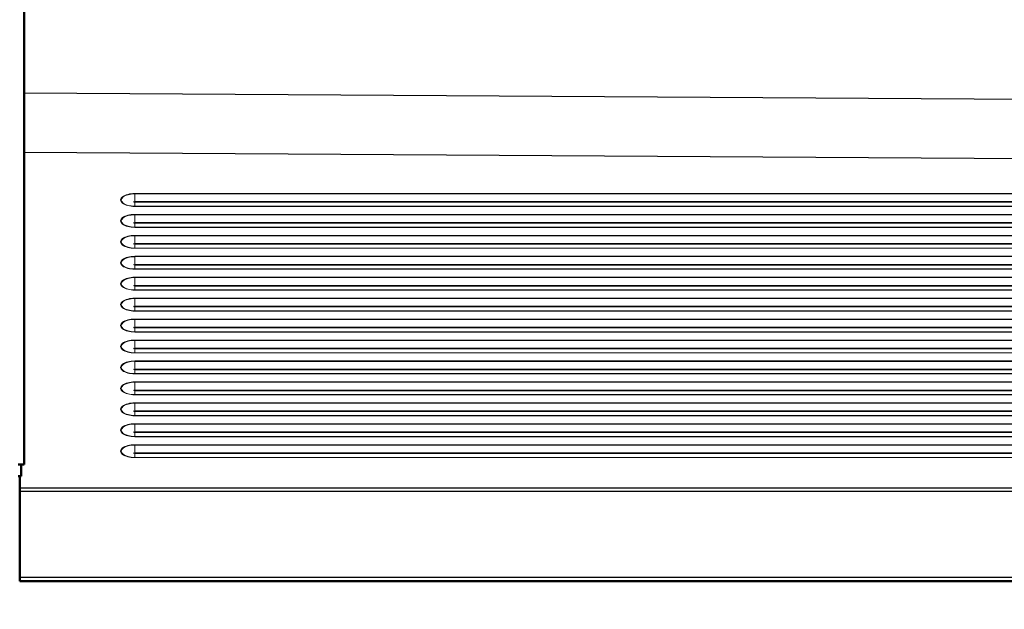
# Paper-space layout 'dimension_drawing_1' of a CAD drawing. Units: millimetres. Extents: x 72 to 2972, y 72 to 4234.
# Drawn here: x 1116 to 1544, y 1414 to 1670 of the extents above; entities that cross this region are included whole.
import ezdxf

# ---------------------------------------------------------------- set-up
doc = ezdxf.new("R2010")
doc.units = ezdxf.units.MM
doc.header["$LTSCALE"] = 14.5
for name, color, linetype, lineweight in [('Bemaßungen(DIN)', 7, 'Continuous', 25), ('MaVisibleEdge', 7, 'Continuous', 50), ('MaVisibleEdge thinFlag', 7, 'Continuous', 30)]:
    doc.layers.add(name, color=color, linetype=linetype, lineweight=lineweight)
doc.styles.add('Text__4.0mm', font='arial.ttf', dxfattribs={"width": 0.9})
doc.dimstyles.new('MarketingDrawing', dxfattribs={"dimscale": 14.5, "dimtxt": 4, "dimasz": 4, "dimexe": 2, "dimexo": 2, "dimgap": 1, "dimtad": 0, "dimtih": 1, "dimtoh": 1, "dimdec": 0, "dimrnd": 1e-08, "dimtxsty": 'Text__4.0mm', "dimcen": 0.09, "dimdle": 10, "dimclrd": 7, "dimclre": 7, "dimclrt": 7, "dimadec": 0, "dimazin": 2, "dimtfac": 0.625, "dimtdec": 4, "dimtofl": 0, "dimtmove": 0, "dimatfit": 3, "dimfxl": 1, "dimtolj": 1, "dimlwd": 25, "dimlwe": 25, "dimarcsym": 0})

# ---------------------------------------------------------------- blocks, each defined once
blk = doc.blocks.new('*D23')
at = {"layer": 'Bemaßungen(DIN)', "color": 7, "linetype": 'Continuous', "lineweight": 25, "transparency": 16777216}
for p, q in [((406.49, 1398.38), (406.49, 1173.66)), ((1826.49, 1398.38), (1826.49, 1173.66)), ((464.49, 1202.66), (1026.59, 1202.66)), ((1768.49, 1202.66), (1206.38, 1202.66))]:
    blk.add_line(p, q, dxfattribs=at)
at = {"layer": 'Bemaßungen(DIN)', "color": 7, "linetype": 'Continuous', "transparency": 16777216}
for points in [[(464.49, 1212.33), (464.49, 1192.99), (406.49, 1202.66)], [(1768.49, 1212.33), (1768.49, 1192.99), (1826.49, 1202.66)]]:
    blk.add_solid(points, dxfattribs=at)
at = {"layer": 'Defpoints', "color": 0, "linetype": 'Continuous', "transparency": 16777216}
for p in [(406.49, 1427.38), (1826.49, 1427.38), (1826.49, 1202.66)]:
    blk.add_point(p, dxfattribs=at)
at = {"layer": 'Bemaßungen(DIN)', "color": 7, "linetype": 'Continuous', "lineweight": 30, "transparency": 16777216, "insert": (1041.09, 1202.66), "char_height": 58, "attachment_point": 4, "style": 'Text__4.0mm'}
blk.add_mtext('\\A1;1420', dxfattribs=at)

psp = doc.layouts.new('dimension_drawing_1')

# ---------------------------------------------------------------- linework, layer by layer
at = {"layer": 'MaVisibleEdge'}
for p, q in [((1118.46, 1855.61), (1118.46, 1477.08)), ((1118.46, 1477.08), (1115.86, 1477.08)), ((1117.11, 1477.07), (1115.86, 1477.07)), ((1117.11, 1477.08), (1117.11, 1477.07)), ((1117.11, 1477.07), (1117.11, 1472.08)), ((1115.86, 1472.08), (1117.11, 1472.08)), ((1116.49, 1466.98), (1116.49, 1472.08)), ((1116.49, 1466.98), (1116.49, 1466.49)), ((1116.49, 1466.49), (1116.49, 1465.42)), ((1116.49, 1465.42), (1116.49, 1428.24)), ((1116.49, 1426.49), (1116.49, 1428.24)), ((1825.74, 1426.49), (1116.49, 1426.49))]:
    psp.add_line(p, q, dxfattribs=at)
at = {"layer": 'MaVisibleEdge', "lineweight": 18}
for p, q in [((1166.05, 1591.1), (1166.33, 1590.98)), ((1166.33, 1590.89), (1166.05, 1590.87)), ((1166.05, 1582.02), (1166.33, 1581.9)), ((1166.33, 1581.81), (1166.05, 1581.79)), ((1166.05, 1572.94), (1166.33, 1572.82)), ((1166.33, 1572.73), (1166.05, 1572.71)), ((1166.05, 1563.86), (1166.33, 1563.74)), ((1166.33, 1563.65), (1166.05, 1563.63)), ((1166.05, 1554.78), (1166.33, 1554.66)), ((1166.33, 1554.57), (1166.05, 1554.55)), ((1166.05, 1545.7), (1166.33, 1545.58)), ((1166.33, 1545.49), (1166.05, 1545.47)), ((1166.05, 1536.62), (1166.33, 1536.5)), ((1166.33, 1536.41), (1166.05, 1536.39)), ((1166.05, 1527.54), (1166.33, 1527.42)), ((1166.33, 1527.33), (1166.05, 1527.31)), ((1166.05, 1518.46), (1166.33, 1518.34)), ((1166.33, 1518.25), (1166.05, 1518.23)), ((1166.05, 1509.38), (1166.33, 1509.26)), ((1166.33, 1509.17), (1166.05, 1509.15)), ((1166.05, 1500.3), (1166.33, 1500.18)), ((1166.33, 1500.09), (1166.05, 1500.07)), ((1166.05, 1491.22), (1166.33, 1491.1)), ((1166.33, 1491.01), (1166.05, 1490.99)), ((1166.05, 1482.14), (1166.33, 1482.02)), ((1166.33, 1481.93), (1166.05, 1481.91))]:
    psp.add_line(p, q, dxfattribs=at)
for centre, major_axis, ratio, start_param, end_param in [((1178.15, 1592.71), (-11.83, -1.79), 0.075016, 6.102004, 6.226219), ((1166.49, 1592.71), (3.42, -1.18), 0.47164, 4.828581, 4.874186), ((1166.49, 1592.71), (-3.42, -1.18), 0.47164, 1.363394, 1.408999), ((1178.15, 1592.71), (-11.83, -1.79), 0.075016, 0.034244, 0.158459), ((1178.15, 1583.63), (-11.83, -1.79), 0.075016, 6.102004, 6.226219), ((1166.49, 1583.63), (3.42, -1.18), 0.47164, 4.828581, 4.874186), ((1166.49, 1583.63), (-3.42, -1.18), 0.47164, 1.363394, 1.408999), ((1178.15, 1583.63), (-11.83, -1.79), 0.075016, 0.034244, 0.158459), ((1178.15, 1574.55), (-11.83, -1.79), 0.075016, 6.102004, 6.226219), ((1166.49, 1574.55), (3.42, -1.18), 0.47164, 4.828581, 4.874186), ((1166.49, 1574.55), (-3.42, -1.18), 0.47164, 1.363394, 1.408999), ((1178.15, 1574.55), (-11.83, -1.79), 0.075016, 0.034244, 0.158459), ((1178.15, 1565.47), (-11.83, -1.79), 0.075016, 6.102004, 6.226219), ((1166.49, 1565.47), (3.42, -1.18), 0.47164, 4.828581, 4.874186), ((1166.49, 1565.47), (-3.42, -1.18), 0.47164, 1.363394, 1.408999), ((1178.15, 1565.47), (-11.83, -1.79), 0.075016, 0.034244, 0.158459), ((1178.15, 1556.39), (-11.83, -1.79), 0.075016, 6.102004, 6.226219), ((1166.49, 1556.39), (3.42, -1.18), 0.47164, 4.828581, 4.874186), ((1166.49, 1556.39), (-3.42, -1.18), 0.47164, 1.363394, 1.408999), ((1178.15, 1556.39), (-11.83, -1.79), 0.075016, 0.034244, 0.158459), ((1178.15, 1547.31), (-11.83, -1.79), 0.075016, 6.102004, 6.226219), ((1166.49, 1547.31), (3.42, -1.18), 0.47164, 4.828581, 4.874186), ((1166.49, 1547.31), (-3.42, -1.18), 0.47164, 1.363394, 1.408999), ((1178.15, 1547.31), (-11.83, -1.79), 0.075016, 0.034244, 0.158459), ((1178.15, 1538.24), (-11.83, -1.79), 0.075016, 6.102004, 6.226219), ((1166.49, 1538.24), (3.42, -1.18), 0.47164, 4.828581, 4.874186), ((1166.49, 1538.24), (-3.42, -1.18), 0.47164, 1.363394, 1.408999), ((1178.15, 1538.24), (-11.83, -1.79), 0.075016, 0.034244, 0.158459), ((1178.15, 1529.16), (-11.83, -1.79), 0.075016, 6.102004, 6.226219), ((1166.49, 1529.16), (3.42, -1.18), 0.47164, 4.828581, 4.874186), ((1166.49, 1529.16), (-3.42, -1.18), 0.47164, 1.363394, 1.408999), ((1178.15, 1529.16), (-11.83, -1.79), 0.075016, 0.034244, 0.158459), ((1178.15, 1520.08), (-11.83, -1.79), 0.075016, 6.102004, 6.226219), ((1166.49, 1520.08), (3.42, -1.18), 0.47164, 4.828581, 4.874186), ((1166.49, 1520.08), (-3.42, -1.18), 0.47164, 1.363394, 1.408999), ((1178.15, 1520.08), (-11.83, -1.79), 0.075016, 0.034244, 0.158459), ((1178.15, 1511), (-11.83, -1.79), 0.075016, 6.102004, 6.226219), ((1166.49, 1511), (3.42, -1.18), 0.47164, 4.828581, 4.874186), ((1166.49, 1511), (-3.42, -1.18), 0.47164, 1.363394, 1.408999), ((1178.15, 1511), (-11.83, -1.79), 0.075016, 0.034244, 0.158459), ((1178.15, 1501.92), (-11.83, -1.79), 0.075016, 6.102004, 6.226219), ((1166.49, 1501.92), (3.42, -1.18), 0.47164, 4.828581, 4.874186), ((1166.49, 1501.92), (-3.42, -1.18), 0.47164, 1.363394, 1.408999), ((1178.15, 1501.92), (-11.83, -1.79), 0.075016, 0.034244, 0.158459), ((1178.15, 1492.84), (-11.83, -1.79), 0.075016, 6.102004, 6.226219), ((1166.49, 1492.84), (3.42, -1.18), 0.47164, 4.828581, 4.874186), ((1166.49, 1492.84), (-3.42, -1.18), 0.47164, 1.363394, 1.408999), ((1178.15, 1492.84), (-11.83, -1.79), 0.075016, 0.034244, 0.158459), ((1178.15, 1483.76), (-11.83, -1.79), 0.075016, 6.102004, 6.226219), ((1166.49, 1483.76), (3.42, -1.18), 0.47164, 4.828581, 4.874186), ((1166.49, 1483.76), (-3.42, -1.18), 0.47164, 1.363394, 1.408999), ((1178.15, 1483.76), (-11.83, -1.79), 0.075016, 0.034244, 0.158459)]:
    psp.add_ellipse(centre, major_axis=major_axis, ratio=ratio, start_param=start_param, end_param=end_param, dxfattribs=at)
for points, weights in [([(1166.05, 1590.87), (1166.05, 1590.96), (1166.05, 1591.1)], [2.26420263508, 2.61447600173, 2.26420263508]), ([(1166.05, 1581.79), (1166.05, 1581.88), (1166.05, 1582.02)], [2.26420263508, 2.61447600173, 2.26420263508]), ([(1166.05, 1572.71), (1166.05, 1572.8), (1166.05, 1572.94)], [2.26420263508, 2.61447600173, 2.26420263508]), ([(1166.05, 1563.63), (1166.05, 1563.72), (1166.05, 1563.86)], [2.26420263508, 2.61447600173, 2.26420263508]), ([(1166.05, 1554.55), (1166.05, 1554.64), (1166.05, 1554.78)], [2.26420263508, 2.61447600173, 2.26420263508]), ([(1166.05, 1545.47), (1166.05, 1545.56), (1166.05, 1545.7)], [2.26420263508, 2.61447600173, 2.26420263508]), ([(1166.05, 1536.39), (1166.05, 1536.48), (1166.05, 1536.62)], [2.26420263508, 2.61447600173, 2.26420263508]), ([(1166.05, 1527.31), (1166.05, 1527.4), (1166.05, 1527.54)], [2.26420263508, 2.61447600173, 2.26420263508]), ([(1166.05, 1518.23), (1166.05, 1518.32), (1166.05, 1518.46)], [2.26420263508, 2.61447600173, 2.26420263508]), ([(1166.05, 1509.15), (1166.05, 1509.24), (1166.05, 1509.38)], [2.26420263508, 2.61447600173, 2.26420263508]), ([(1166.05, 1500.07), (1166.05, 1500.17), (1166.05, 1500.3)], [2.26420263508, 2.61447600173, 2.26420263508]), ([(1166.05, 1490.99), (1166.05, 1491.09), (1166.05, 1491.22)], [2.26420263508, 2.61447600173, 2.26420263508]), ([(1166.05, 1481.91), (1166.05, 1482.01), (1166.05, 1482.14)], [3.50375238932, 4.0457847703, 3.50375238932])]:
    psp.add_rational_spline(points, weights, degree=2, dxfattribs=at)
at = {"layer": 'MaVisibleEdge thinFlag'}
for p, q in [((1786.49, 1633.95), (1118.46, 1638.09)), ((1786.49, 1608.27), (1118.46, 1612.41)), ((1116.49, 1466.98), (1786.49, 1466.98)), ((1786.49, 1465.42), (1116.49, 1465.42)), ((1116.49, 1428.24), (1824.74, 1428.24))]:
    psp.add_line(p, q, dxfattribs=at)
at = {"layer": 'MaVisibleEdge thinFlag', "lineweight": 18}
for p, q in [((1166.49, 1594.63), (1166.49, 1594.47)), ((1166.49, 1594.63), (1736.49, 1594.63)), ((1166.49, 1591.11), (1166.49, 1594.47)), ((1736.49, 1594.47), (1166.49, 1594.47)), ((1736.49, 1591.11), (1166.49, 1591.11)), ((1166.49, 1590.8), (1736.49, 1590.8)), ((1166.49, 1590.8), (1166.49, 1589.14)), ((1166.49, 1589.14), (1736.49, 1589.14)), ((1166.49, 1589.03), (1166.49, 1589.14)), ((1736.49, 1589.03), (1166.49, 1589.03)), ((1166.49, 1585.55), (1166.49, 1585.39)), ((1166.49, 1585.55), (1736.49, 1585.55)), ((1166.49, 1582.03), (1166.49, 1585.39)), ((1736.49, 1585.39), (1166.49, 1585.39)), ((1736.49, 1582.03), (1166.49, 1582.03)), ((1166.49, 1581.72), (1736.49, 1581.72)), ((1166.49, 1581.72), (1166.49, 1580.06)), ((1166.49, 1580.06), (1736.49, 1580.06)), ((1166.49, 1579.95), (1166.49, 1580.06)), ((1736.49, 1579.95), (1166.49, 1579.95)), ((1166.49, 1576.47), (1166.49, 1576.31)), ((1166.49, 1576.47), (1736.49, 1576.47)), ((1166.49, 1572.95), (1166.49, 1576.31)), ((1736.49, 1576.31), (1166.49, 1576.31)), ((1736.49, 1572.95), (1166.49, 1572.95)), ((1166.49, 1572.64), (1736.49, 1572.64)), ((1166.49, 1572.64), (1166.49, 1570.98)), ((1166.49, 1570.98), (1736.49, 1570.98)), ((1166.49, 1570.87), (1166.49, 1570.98)), ((1736.49, 1570.87), (1166.49, 1570.87)), ((1166.49, 1567.39), (1166.49, 1567.23)), ((1166.49, 1567.39), (1736.49, 1567.39)), ((1166.49, 1563.87), (1166.49, 1567.23)), ((1736.49, 1567.23), (1166.49, 1567.23)), ((1736.49, 1563.87), (1166.49, 1563.87)), ((1166.49, 1563.56), (1736.49, 1563.56)), ((1166.49, 1563.56), (1166.49, 1561.9)), ((1166.49, 1561.9), (1736.49, 1561.9)), ((1166.49, 1561.79), (1166.49, 1561.9)), ((1736.49, 1561.79), (1166.49, 1561.79)), ((1166.49, 1558.31), (1166.49, 1558.15)), ((1166.49, 1558.31), (1736.49, 1558.31)), ((1166.49, 1554.79), (1166.49, 1558.15)), ((1736.49, 1558.15), (1166.49, 1558.15)), ((1736.49, 1554.79), (1166.49, 1554.79)), ((1166.49, 1554.48), (1736.49, 1554.48)), ((1166.49, 1554.48), (1166.49, 1552.82)), ((1166.49, 1552.82), (1736.49, 1552.82)), ((1166.49, 1552.71), (1166.49, 1552.82)), ((1736.49, 1552.71), (1166.49, 1552.71)), ((1166.49, 1549.23), (1166.49, 1549.07)), ((1166.49, 1549.23), (1736.49, 1549.23)), ((1166.49, 1545.71), (1166.49, 1549.07)), ((1736.49, 1549.07), (1166.49, 1549.07)), ((1736.49, 1545.71), (1166.49, 1545.71)), ((1166.49, 1545.41), (1736.49, 1545.41)), ((1166.49, 1545.41), (1166.49, 1543.74)), ((1166.49, 1543.74), (1736.49, 1543.74)), ((1166.49, 1543.63), (1166.49, 1543.74)), ((1736.49, 1543.63), (1166.49, 1543.63)), ((1166.49, 1540.15), (1166.49, 1539.99)), ((1166.49, 1540.15), (1736.49, 1540.15)), ((1166.49, 1536.63), (1166.49, 1539.99)), ((1736.49, 1539.99), (1166.49, 1539.99)), ((1736.49, 1536.63), (1166.49, 1536.63)), ((1166.49, 1536.33), (1736.49, 1536.33)), ((1166.49, 1536.33), (1166.49, 1534.66)), ((1166.49, 1534.66), (1736.49, 1534.66)), ((1166.49, 1534.55), (1166.49, 1534.66)), ((1736.49, 1534.55), (1166.49, 1534.55)), ((1166.49, 1531.07), (1166.49, 1530.91)), ((1166.49, 1531.07), (1736.49, 1531.07)), ((1166.49, 1527.55), (1166.49, 1530.91)), ((1736.49, 1530.91), (1166.49, 1530.91)), ((1736.49, 1527.55), (1166.49, 1527.55)), ((1166.49, 1527.25), (1736.49, 1527.25)), ((1166.49, 1527.25), (1166.49, 1525.58)), ((1166.49, 1525.58), (1736.49, 1525.58)), ((1166.49, 1525.47), (1166.49, 1525.58)), ((1736.49, 1525.47), (1166.49, 1525.47)), ((1166.49, 1521.99), (1166.49, 1521.83)), ((1166.49, 1521.99), (1736.49, 1521.99)), ((1166.49, 1518.47), (1166.49, 1521.83)), ((1736.49, 1521.83), (1166.49, 1521.83)), ((1736.49, 1518.47), (1166.49, 1518.47)), ((1166.49, 1518.17), (1736.49, 1518.17)), ((1166.49, 1518.17), (1166.49, 1516.5)), ((1166.49, 1516.5), (1736.49, 1516.5)), ((1166.49, 1516.39), (1166.49, 1516.5)), ((1736.49, 1516.39), (1166.49, 1516.39)), ((1166.49, 1512.91), (1166.49, 1512.75)), ((1166.49, 1512.91), (1736.49, 1512.91)), ((1166.49, 1509.39), (1166.49, 1512.75)), ((1736.49, 1512.75), (1166.49, 1512.75)), ((1736.49, 1509.39), (1166.49, 1509.39)), ((1166.49, 1509.09), (1736.49, 1509.09)), ((1166.49, 1509.09), (1166.49, 1507.42)), ((1166.49, 1507.42), (1736.49, 1507.42)), ((1166.49, 1507.31), (1166.49, 1507.42)), ((1736.49, 1507.31), (1166.49, 1507.31)), ((1166.49, 1503.83), (1166.49, 1503.68)), ((1166.49, 1503.83), (1736.49, 1503.83)), ((1166.49, 1500.31), (1166.49, 1503.68)), ((1736.49, 1503.68), (1166.49, 1503.68)), ((1736.49, 1500.31), (1166.49, 1500.31)), ((1166.49, 1500.01), (1736.49, 1500.01)), ((1166.49, 1500.01), (1166.49, 1498.34)), ((1166.49, 1498.34), (1736.49, 1498.34)), ((1166.49, 1498.23), (1166.49, 1498.34)), ((1736.49, 1498.23), (1166.49, 1498.23)), ((1166.49, 1494.75), (1166.49, 1494.6)), ((1166.49, 1494.75), (1736.49, 1494.75)), ((1166.49, 1491.23), (1166.49, 1494.6)), ((1736.49, 1494.6), (1166.49, 1494.6)), ((1736.49, 1491.23), (1166.49, 1491.23)), ((1166.49, 1490.93), (1736.49, 1490.93)), ((1166.49, 1490.93), (1166.49, 1489.26)), ((1166.49, 1489.26), (1736.49, 1489.26)), ((1166.49, 1489.15), (1166.49, 1489.26)), ((1736.49, 1489.15), (1166.49, 1489.15)), ((1166.49, 1485.67), (1166.49, 1485.52)), ((1166.49, 1485.67), (1736.49, 1485.67)), ((1166.49, 1482.15), (1166.49, 1485.52)), ((1736.49, 1485.52), (1166.49, 1485.52)), ((1736.49, 1482.15), (1166.49, 1482.15)), ((1166.49, 1481.85), (1736.49, 1481.85)), ((1166.49, 1481.85), (1166.49, 1480.18)), ((1166.49, 1480.18), (1736.49, 1480.18)), ((1166.49, 1480.07), (1166.49, 1480.18)), ((1736.49, 1480.07), (1166.49, 1480.07))]:
    psp.add_line(p, q, dxfattribs=at)
for centre, major_axis in [((1166.49, 1591.83), (-6.17, 0)), ((1166.49, 1591.8), (-5.88, 0)), ((1166.49, 1582.75), (-6.17, 0)), ((1166.49, 1582.72), (-5.88, 0)), ((1166.49, 1573.67), (-6.17, 0)), ((1166.49, 1573.64), (-5.88, 0)), ((1166.49, 1564.59), (-6.17, 0)), ((1166.49, 1564.56), (-5.88, 0)), ((1166.49, 1555.51), (-6.17, 0)), ((1166.49, 1555.48), (-5.88, 0)), ((1166.49, 1546.43), (-6.17, 0)), ((1166.49, 1546.41), (-5.88, 0)), ((1166.49, 1537.35), (-6.17, 0)), ((1166.49, 1537.33), (-5.88, 0)), ((1166.49, 1528.27), (-6.17, 0)), ((1166.49, 1528.25), (-5.88, 0)), ((1166.49, 1519.19), (-6.17, 0)), ((1166.49, 1519.17), (-5.88, 0)), ((1166.49, 1510.11), (-6.17, 0)), ((1166.49, 1510.09), (-5.88, 0)), ((1166.49, 1501.03), (-6.17, 0)), ((1166.49, 1501.01), (-5.88, 0)), ((1166.49, 1491.95), (-6.17, 0)), ((1166.49, 1491.93), (-5.88, 0)), ((1166.49, 1482.87), (-6.17, 0)), ((1166.49, 1482.85), (-5.88, 0))]:
    psp.add_ellipse(centre, major_axis=major_axis, ratio=0.45399, start_param=4.712389, end_param=7.853982, dxfattribs=at)

# ---------------------------------------------------------------- dimensions: what is measured, and where the dimension line sits
at = {"layer": 'Bemaßungen(DIN)', "color": 7, "linetype": 'Continuous', "lineweight": 30}
dim = psp.add_linear_dim(base=(1826.49, 1202.66), p1=(406.49, 1427.38), p2=(1826.49, 1427.38), angle=180, dimstyle='MarketingDrawing', override={"dimgap": 1, "dimtih": 0, "dimtoh": 0, "dimdec": 0, "dimtol": 0, "dimlim": 0, "dimtp": 0, "dimtm": 0, "dimtdec": 4, "dimatfit": 1}, dxfattribs=at)
dim.commit()
dim.dimension.update_dxf_attribs({"geometry": '*D23', "text_midpoint": (1116.49, 1202.66), "dimtype": 160})

doc.saveas('drawing.dxf')
